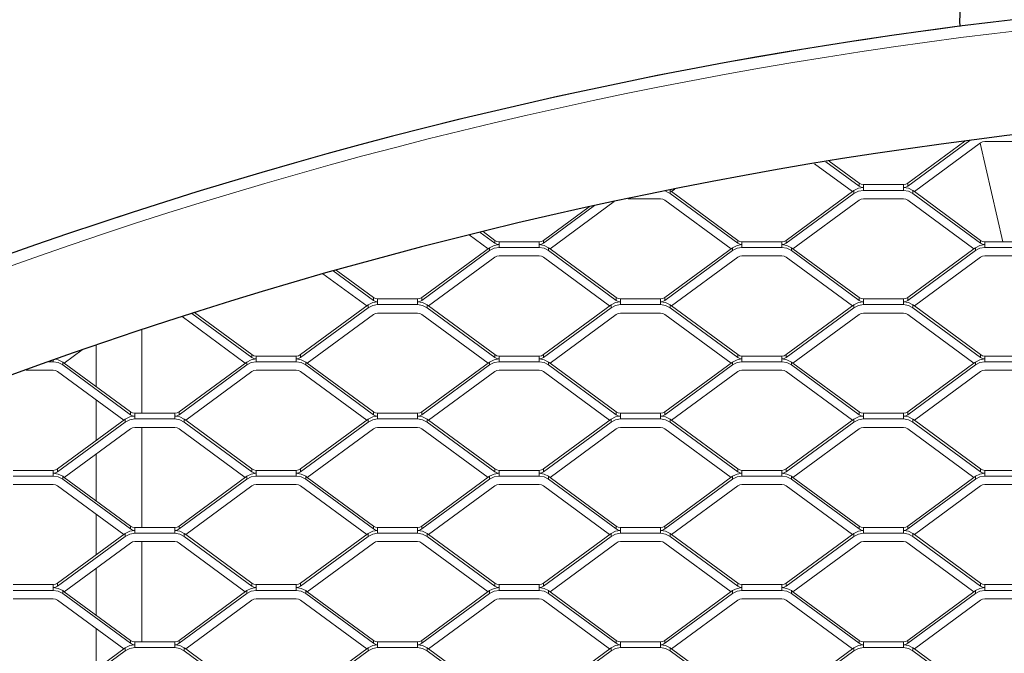
# Model space of a CAD drawing. Units: millimetres. Extents: x -212 to 13929, y 245 to 7156.
# Drawn here: x 11888 to 12233, y 2315 to 2537 of the extents above; entities that cross this region are included whole.
import ezdxf

# ---------------------------------------------------------------- set-up
doc = ezdxf.new("R2010")
doc.units = ezdxf.units.MM
doc.header["$LTSCALE"] = 10
doc.header["$PDSIZE"] = -1
for name, color, linetype, lineweight in [('VELOPA-DIM', 2, 'Continuous', 15), ('VELOPA-Dun', 6, 'Continuous', 5), ('VELOPA-FIG25', 4, 'Continuous', 25)]:
    doc.layers.add(name, color=color, linetype=linetype, lineweight=lineweight)
doc.styles.add('2-5TXT', font='arial.ttf')
doc.dimstyles.new('VELOPA', dxfattribs={"dimscale": 0, "dimtxt": 2.5, "dimasz": 2, "dimexe": 1, "dimexo": 1, "dimgap": 1, "dimtad": 1, "dimdec": 0, "dimdsep": 46, "dimtxsty": '2-5TXT', "dimcen": 8, "dimadec": 1, "dimazin": 0, "dimtfac": 1, "dimtdec": 0, "dimtmove": 0, "dimatfit": 3, "dimfxl": 1, "dimtolj": 1, "dimtzin": 0, "dimarcsym": 0})

# ---------------------------------------------------------------- blocks, each defined once
blk = doc.blocks.new('*D9')
at = {"layer": 'DEFPOINTS', "color": 0, "transparency": 16777216}
for p in [(11292.28, 3537.44), (13142.84, 1067.57), (13525.38, 1067.57)]:
    blk.add_point(p, dxfattribs=at)
at = {"layer": 'VELOPA-DIM', "color": 0, "lineweight": -2, "transparency": 16777216}
for p, q in [((11322.28, 3537.44), (13555.38, 3537.44)), ((13525.38, 3477.44), (13525.38, 1127.57)), ((13172.84, 1067.57), (13555.38, 1067.57))]:
    blk.add_line(p, q, dxfattribs=at)
at = {"layer": 'VELOPA-DIM', "color": 0, "transparency": 16777216}
for points in [[(13515.38, 3477.44), (13535.38, 3477.44), (13525.38, 3537.44)], [(13515.38, 1127.57), (13535.38, 1127.57), (13525.38, 1067.57)]]:
    blk.add_solid(points, dxfattribs=at)
at = {"layer": 'VELOPA-DIM', "color": 0, "transparency": 16777216, "insert": (13457.09, 2302.5), "char_height": 75, "attachment_point": 5, "rotation": 90, "style": '2-5TXT'}
blk.add_mtext('\\A1;%%P2450', dxfattribs=at)
blk = doc.blocks.new('*D10')
at = {"layer": 'DEFPOINTS', "color": 0, "transparency": 16777216}
for p in [(10609.96, 2497.04), (13379.84, 1761.92), (13379.84, 858.25)]:
    blk.add_point(p, dxfattribs=at)
at = {"layer": 'VELOPA-DIM', "color": 0, "lineweight": -2, "transparency": 16777216}
for p, q in [((10609.96, 2467.04), (10609.96, 828.25)), ((13379.84, 1731.92), (13379.84, 828.25)), ((10669.96, 858.25), (13319.84, 858.25))]:
    blk.add_line(p, q, dxfattribs=at)
at = {"layer": 'VELOPA-DIM', "color": 0, "transparency": 16777216}
for points in [[(10669.96, 868.25), (10669.96, 848.25), (10609.96, 858.25)], [(13319.84, 868.25), (13319.84, 848.25), (13379.84, 858.25)]]:
    blk.add_solid(points, dxfattribs=at)
at = {"layer": 'VELOPA-DIM', "color": 0, "transparency": 16777216, "insert": (11994.9, 926.54), "char_height": 75, "attachment_point": 5, "style": '2-5TXT'}
blk.add_mtext('\\A1;2770', dxfattribs=at)

msp = doc.modelspace()

# ---------------------------------------------------------------- linework, layer by layer
at = {"layer": 'VELOPA-Dun', "linetype": 'Continuous'}
for p, q in [((12220.57, 2494.49), (12198.85, 2478.52)), ((12218.86, 2494.25), (12198.85, 2479.53)), ((12224.34, 2493.6), (12201.17, 2476.57)), ((12224.21, 2493.5), (12232.07, 2459.04)), ((12225.84, 2494.09), (12239.84, 2494.09)), ((12179.51, 2476.57), (12166.19, 2486.36)), ((12181.84, 2478.52), (12170.22, 2487.06)), ((12181.84, 2479.53), (12171.33, 2487.26)), ((12117.35, 2477.43), (12116.17, 2476.57)), ((12181.84, 2478.52), (12181.84, 2479.53)), ((12197.34, 2479.04), (12183.34, 2479.04)), ((12183.34, 2477.02), (12183.34, 2479.04)), ((12197.34, 2479.04), (12197.34, 2477.02)), ((12198.85, 2479.53), (12198.85, 2478.52)), ((12112.34, 2474.09), (12101.03, 2474.09)), ((12115.66, 2476.95), (12115.66, 2475.93)), ((12115.66, 2476.95), (12116.17, 2476.57)), ((12115.66, 2475.93), (12139.34, 2458.52)), ((12116.17, 2476.57), (12139.34, 2459.53)), ((12156.35, 2459.53), (12180.03, 2476.95)), ((12156.35, 2458.52), (12180.03, 2475.93)), ((12180.03, 2475.93), (12180.03, 2476.95)), ((12183.34, 2477.02), (12197.34, 2477.02)), ((12197.34, 2474.09), (12183.34, 2474.09)), ((12200.66, 2476.95), (12200.66, 2475.93)), ((12200.66, 2476.95), (12201.17, 2476.57)), ((12200.66, 2475.93), (12224.34, 2458.52)), ((12201.17, 2476.57), (12224.34, 2459.53)), ((12071.35, 2458.52), (12089.25, 2471.68)), ((12071.35, 2459.53), (12087.34, 2471.29)), ((12073.67, 2456.57), (12096.15, 2473.09)), ((12113.85, 2473.6), (12137.01, 2456.57)), ((12158.67, 2456.57), (12181.84, 2473.6)), ((12198.85, 2473.6), (12222.01, 2456.57)), ((12045.4, 2461.43), (12052.01, 2456.57)), ((12049.17, 2462.32), (12054.34, 2458.52)), ((12050.21, 2462.57), (12054.34, 2459.53)), ((12052.53, 2456.95), (12028.85, 2439.53)), ((12052.53, 2456.95), (12052.53, 2455.93)), ((12054.34, 2458.52), (12054.34, 2459.53)), ((12055.84, 2457.02), (12055.84, 2459.04)), ((12055.84, 2459.04), (12069.84, 2459.04)), ((12069.84, 2457.02), (12055.84, 2457.02)), ((12069.84, 2459.04), (12069.84, 2457.02)), ((12071.35, 2459.53), (12071.35, 2458.52)), ((12073.67, 2456.57), (12073.16, 2456.95)), ((12073.16, 2455.93), (12073.16, 2456.95)), ((12137.53, 2456.95), (12113.85, 2439.53)), ((12137.53, 2456.95), (12137.53, 2455.93)), ((12139.34, 2458.52), (12139.34, 2459.53)), ((12140.84, 2457.02), (12140.84, 2459.04)), ((12140.84, 2459.04), (12154.84, 2459.04)), ((12154.84, 2457.02), (12140.84, 2457.02)), ((12154.84, 2459.04), (12154.84, 2457.02)), ((12156.35, 2459.53), (12156.35, 2458.52)), ((12158.67, 2456.57), (12158.16, 2456.95)), ((12158.16, 2455.93), (12158.16, 2456.95)), ((12222.53, 2456.95), (12222.01, 2456.57)), ((12222.53, 2456.95), (12222.53, 2455.93)), ((12224.34, 2458.52), (12224.34, 2459.53)), ((12225.84, 2457.02), (12225.84, 2459.04)), ((12225.84, 2459.04), (12239.84, 2459.04)), ((12239.84, 2457.02), (12225.84, 2457.02)), ((12052.53, 2455.93), (12028.85, 2438.52)), ((12054.34, 2453.6), (12031.17, 2436.57)), ((12055.84, 2454.09), (12069.84, 2454.09)), ((12094.51, 2436.57), (12071.35, 2453.6)), ((12096.84, 2438.52), (12073.16, 2455.93)), ((12096.84, 2439.53), (12073.67, 2456.57)), ((12137.53, 2455.93), (12113.85, 2438.52)), ((12139.34, 2453.6), (12116.17, 2436.57)), ((12140.84, 2454.09), (12154.84, 2454.09)), ((12179.51, 2436.57), (12156.35, 2453.6)), ((12181.84, 2438.52), (12158.16, 2455.93)), ((12181.84, 2439.53), (12158.67, 2456.57)), ((12222.01, 2456.57), (12198.85, 2439.53)), ((12222.53, 2455.93), (12198.85, 2438.52)), ((12224.34, 2453.6), (12201.17, 2436.57)), ((12225.84, 2454.09), (12239.84, 2454.09)), ((12009.51, 2436.57), (11994.2, 2447.82)), ((12011.84, 2438.52), (11997.81, 2448.83)), ((12011.84, 2439.53), (11998.82, 2449.1)), ((12011.84, 2438.52), (12011.84, 2439.53)), ((12028.85, 2439.53), (12028.85, 2438.52)), ((12096.84, 2438.52), (12096.84, 2439.53)), ((12113.85, 2439.53), (12113.85, 2438.52)), ((12181.84, 2438.52), (12181.84, 2439.53)), ((12198.85, 2439.53), (12198.85, 2438.52)), ((11986.35, 2419.53), (12010.03, 2436.95)), ((12010.03, 2435.93), (12010.03, 2436.95)), ((12027.34, 2439.04), (12013.34, 2439.04)), ((12013.34, 2437.02), (12013.34, 2439.04)), ((12013.34, 2437.02), (12027.34, 2437.02)), ((12027.34, 2439.04), (12027.34, 2437.02)), ((12030.66, 2436.95), (12030.66, 2435.93)), ((12030.66, 2436.95), (12031.17, 2436.57)), ((12031.17, 2436.57), (12054.34, 2419.53)), ((12071.35, 2419.53), (12095.03, 2436.95)), ((12095.03, 2435.93), (12095.03, 2436.95)), ((12112.34, 2439.04), (12098.34, 2439.04)), ((12098.34, 2437.02), (12098.34, 2439.04)), ((12098.34, 2437.02), (12112.34, 2437.02)), ((12112.34, 2439.04), (12112.34, 2437.02)), ((12115.66, 2436.95), (12115.66, 2435.93)), ((12115.66, 2436.95), (12116.17, 2436.57)), ((12116.17, 2436.57), (12139.34, 2419.53)), ((12156.35, 2419.53), (12180.03, 2436.95)), ((12180.03, 2435.93), (12180.03, 2436.95)), ((12197.34, 2439.04), (12183.34, 2439.04)), ((12183.34, 2437.02), (12183.34, 2439.04)), ((12183.34, 2437.02), (12197.34, 2437.02)), ((12197.34, 2439.04), (12197.34, 2437.02)), ((12200.66, 2436.95), (12200.66, 2435.93)), ((12200.66, 2436.95), (12201.17, 2436.57)), ((12201.17, 2436.57), (12224.34, 2419.53)), ((11944.9, 2432.83), (11967.01, 2416.57)), ((11948.33, 2433.97), (11969.34, 2418.52)), ((11949.28, 2434.29), (11969.34, 2419.53)), ((11986.35, 2418.52), (12010.03, 2435.93)), ((11988.67, 2416.57), (12011.84, 2433.6)), ((12027.34, 2434.09), (12013.34, 2434.09)), ((12028.85, 2433.6), (12052.01, 2416.57)), ((12030.66, 2435.93), (12054.34, 2418.52)), ((12071.35, 2418.52), (12095.03, 2435.93)), ((12073.67, 2416.57), (12096.84, 2433.6)), ((12112.34, 2434.09), (12098.34, 2434.09)), ((12113.85, 2433.6), (12137.01, 2416.57)), ((12115.66, 2435.93), (12139.34, 2418.52)), ((12156.35, 2418.52), (12180.03, 2435.93)), ((12158.67, 2416.57), (12181.84, 2433.6)), ((12197.34, 2434.09), (12183.34, 2434.09)), ((12198.85, 2433.6), (12222.01, 2416.57)), ((12200.66, 2435.93), (12224.34, 2418.52)), ((11930.84, 2428.32), (11930.84, 2399.04)), ((11914.84, 2422.92), (11914.84, 2408.35)), ((11903.67, 2416.57), (11909.94, 2421.18)), ((11969.34, 2418.52), (11969.34, 2419.53)), ((11970.84, 2417.02), (11970.84, 2419.04)), ((11970.84, 2419.04), (11984.84, 2419.04)), ((11984.84, 2419.04), (11984.84, 2417.02)), ((11986.35, 2419.53), (11986.35, 2418.52)), ((12054.34, 2418.52), (12054.34, 2419.53)), ((12055.84, 2417.02), (12055.84, 2419.04)), ((12055.84, 2419.04), (12069.84, 2419.04)), ((12069.84, 2419.04), (12069.84, 2417.02)), ((12071.35, 2419.53), (12071.35, 2418.52)), ((12139.34, 2418.52), (12139.34, 2419.53)), ((12140.84, 2417.02), (12140.84, 2419.04)), ((12140.84, 2419.04), (12154.84, 2419.04)), ((12154.84, 2419.04), (12154.84, 2417.02)), ((12156.35, 2419.53), (12156.35, 2418.52)), ((12224.34, 2418.52), (12224.34, 2419.53)), ((12225.84, 2417.02), (12225.84, 2419.04)), ((12225.84, 2419.04), (12239.84, 2419.04)), ((11899.84, 2417.02), (11898.27, 2417.02)), ((11899.84, 2417.59), (11899.84, 2417.02)), ((11903.67, 2416.57), (11903.16, 2416.95)), ((11903.16, 2415.93), (11903.16, 2416.95)), ((11926.84, 2398.52), (11903.16, 2415.93)), ((11926.84, 2399.53), (11903.67, 2416.57)), ((11967.53, 2416.95), (11943.85, 2399.53)), ((11967.53, 2415.93), (11943.85, 2398.52)), ((11967.53, 2416.95), (11967.53, 2415.93)), ((11984.84, 2417.02), (11970.84, 2417.02)), ((11988.67, 2416.57), (11988.16, 2416.95)), ((11988.16, 2415.93), (11988.16, 2416.95)), ((12011.84, 2398.52), (11988.16, 2415.93)), ((12011.84, 2399.53), (11988.67, 2416.57)), ((12052.53, 2416.95), (12028.85, 2399.53)), ((12052.53, 2415.93), (12028.85, 2398.52)), ((12052.53, 2416.95), (12052.53, 2415.93)), ((12069.84, 2417.02), (12055.84, 2417.02)), ((12073.67, 2416.57), (12073.16, 2416.95)), ((12073.16, 2415.93), (12073.16, 2416.95)), ((12096.84, 2398.52), (12073.16, 2415.93)), ((12096.84, 2399.53), (12073.67, 2416.57)), ((12137.53, 2416.95), (12113.85, 2399.53)), ((12137.53, 2415.93), (12113.85, 2398.52)), ((12137.53, 2416.95), (12137.53, 2415.93)), ((12154.84, 2417.02), (12140.84, 2417.02)), ((12158.67, 2416.57), (12158.16, 2416.95)), ((12158.16, 2415.93), (12158.16, 2416.95)), ((12181.84, 2398.52), (12158.16, 2415.93)), ((12181.84, 2399.53), (12158.67, 2416.57)), ((12222.01, 2416.57), (12198.85, 2399.53)), ((12222.53, 2415.93), (12198.85, 2398.52)), ((12222.53, 2416.95), (12222.01, 2416.57)), ((12222.53, 2416.95), (12222.53, 2415.93)), ((12239.84, 2417.02), (12225.84, 2417.02)), ((11890.31, 2414.09), (11899.84, 2414.09)), ((11924.51, 2396.57), (11901.35, 2413.6)), ((11969.34, 2413.6), (11946.17, 2396.57)), ((11970.84, 2414.09), (11984.84, 2414.09)), ((12009.51, 2396.57), (11986.35, 2413.6)), ((12054.34, 2413.6), (12031.17, 2396.57)), ((12055.84, 2414.09), (12069.84, 2414.09)), ((12094.51, 2396.57), (12071.35, 2413.6)), ((12139.34, 2413.6), (12116.17, 2396.57)), ((12140.84, 2414.09), (12154.84, 2414.09)), ((12179.51, 2396.57), (12156.35, 2413.6)), ((12224.34, 2413.6), (12201.17, 2396.57)), ((12225.84, 2414.09), (12239.84, 2414.09)), ((11914.84, 2403.68), (11914.84, 2389.46)), ((11926.84, 2398.52), (11926.84, 2399.53)), ((11942.34, 2399.04), (11928.34, 2399.04)), ((11928.34, 2397.02), (11928.34, 2399.04)), ((11942.34, 2399.04), (11942.34, 2397.02)), ((11943.85, 2399.53), (11943.85, 2398.52)), ((12011.84, 2398.52), (12011.84, 2399.53)), ((12027.34, 2399.04), (12013.34, 2399.04)), ((12013.34, 2397.02), (12013.34, 2399.04)), ((12027.34, 2399.04), (12027.34, 2397.02)), ((12028.85, 2399.53), (12028.85, 2398.52)), ((12096.84, 2398.52), (12096.84, 2399.53)), ((12112.34, 2399.04), (12098.34, 2399.04)), ((12098.34, 2397.02), (12098.34, 2399.04)), ((12112.34, 2399.04), (12112.34, 2397.02)), ((12113.85, 2399.53), (12113.85, 2398.52)), ((12181.84, 2398.52), (12181.84, 2399.53)), ((12197.34, 2399.04), (12183.34, 2399.04)), ((12183.34, 2397.02), (12183.34, 2399.04)), ((12197.34, 2399.04), (12197.34, 2397.02)), ((12198.85, 2399.53), (12198.85, 2398.52)), ((11901.35, 2379.53), (11925.03, 2396.95)), ((11901.35, 2378.52), (11925.03, 2395.93)), ((11925.03, 2395.93), (11925.03, 2396.95)), ((11928.34, 2397.02), (11942.34, 2397.02)), ((11945.66, 2396.95), (11945.66, 2395.93)), ((11945.66, 2396.95), (11946.17, 2396.57)), ((11945.66, 2395.93), (11969.34, 2378.52)), ((11946.17, 2396.57), (11969.34, 2379.53)), ((11986.35, 2379.53), (12010.03, 2396.95)), ((11986.35, 2378.52), (12010.03, 2395.93)), ((12010.03, 2395.93), (12010.03, 2396.95)), ((12013.34, 2397.02), (12027.34, 2397.02)), ((12030.66, 2396.95), (12030.66, 2395.93)), ((12030.66, 2396.95), (12031.17, 2396.57)), ((12030.66, 2395.93), (12054.34, 2378.52)), ((12031.17, 2396.57), (12054.34, 2379.53)), ((12071.35, 2379.53), (12095.03, 2396.95)), ((12071.35, 2378.52), (12095.03, 2395.93)), ((12095.03, 2395.93), (12095.03, 2396.95)), ((12098.34, 2397.02), (12112.34, 2397.02)), ((12115.66, 2396.95), (12115.66, 2395.93)), ((12115.66, 2396.95), (12116.17, 2396.57)), ((12115.66, 2395.93), (12139.34, 2378.52)), ((12116.17, 2396.57), (12139.34, 2379.53)), ((12156.35, 2379.53), (12180.03, 2396.95)), ((12156.35, 2378.52), (12180.03, 2395.93)), ((12180.03, 2395.93), (12180.03, 2396.95)), ((12183.34, 2397.02), (12197.34, 2397.02)), ((12200.66, 2396.95), (12200.66, 2395.93)), ((12200.66, 2396.95), (12201.17, 2396.57)), ((12200.66, 2395.93), (12224.34, 2378.52)), ((12201.17, 2396.57), (12224.34, 2379.53)), ((11903.67, 2376.57), (11926.84, 2393.6)), ((11942.34, 2394.09), (11928.34, 2394.09)), ((11930.84, 2394.09), (11930.84, 2359.04)), ((11943.85, 2393.6), (11967.01, 2376.57)), ((11988.67, 2376.57), (12011.84, 2393.6)), ((12027.34, 2394.09), (12013.34, 2394.09)), ((12028.85, 2393.6), (12052.01, 2376.57)), ((12073.67, 2376.57), (12096.84, 2393.6)), ((12112.34, 2394.09), (12098.34, 2394.09)), ((12113.85, 2393.6), (12137.01, 2376.57)), ((12158.67, 2376.57), (12181.84, 2393.6)), ((12197.34, 2394.09), (12183.34, 2394.09)), ((12198.85, 2393.6), (12222.01, 2376.57)), ((11914.84, 2384.78), (11914.84, 2368.35)), ((11885.84, 2379.04), (11899.84, 2379.04)), ((11899.84, 2379.04), (11899.84, 2377.02)), ((11901.35, 2379.53), (11901.35, 2378.52)), ((11969.34, 2378.52), (11969.34, 2379.53)), ((11970.84, 2377.02), (11970.84, 2379.04)), ((11970.84, 2379.04), (11984.84, 2379.04)), ((11984.84, 2379.04), (11984.84, 2377.02)), ((11986.35, 2379.53), (11986.35, 2378.52)), ((12054.34, 2378.52), (12054.34, 2379.53)), ((12055.84, 2377.02), (12055.84, 2379.04)), ((12055.84, 2379.04), (12069.84, 2379.04)), ((12069.84, 2379.04), (12069.84, 2377.02)), ((12071.35, 2379.53), (12071.35, 2378.52)), ((12139.34, 2378.52), (12139.34, 2379.53)), ((12140.84, 2377.02), (12140.84, 2379.04)), ((12140.84, 2379.04), (12154.84, 2379.04)), ((12154.84, 2379.04), (12154.84, 2377.02)), ((12156.35, 2379.53), (12156.35, 2378.52)), ((12224.34, 2378.52), (12224.34, 2379.53)), ((12225.84, 2377.02), (12225.84, 2379.04)), ((12225.84, 2379.04), (12239.84, 2379.04)), ((11899.84, 2377.02), (11885.84, 2377.02)), ((11885.84, 2374.09), (11899.84, 2374.09)), ((11903.67, 2376.57), (11903.16, 2376.95)), ((11903.16, 2375.93), (11903.16, 2376.95)), ((11926.84, 2358.52), (11903.16, 2375.93)), ((11926.84, 2359.53), (11903.67, 2376.57)), ((11967.53, 2376.95), (11943.85, 2359.53)), ((11967.53, 2375.93), (11943.85, 2358.52)), ((11967.53, 2376.95), (11967.53, 2375.93)), ((11984.84, 2377.02), (11970.84, 2377.02)), ((11970.84, 2374.09), (11984.84, 2374.09)), ((11988.67, 2376.57), (11988.16, 2376.95)), ((11988.16, 2375.93), (11988.16, 2376.95)), ((12011.84, 2358.52), (11988.16, 2375.93)), ((12011.84, 2359.53), (11988.67, 2376.57)), ((12052.53, 2376.95), (12028.85, 2359.53)), ((12052.53, 2375.93), (12028.85, 2358.52)), ((12052.53, 2376.95), (12052.53, 2375.93)), ((12069.84, 2377.02), (12055.84, 2377.02)), ((12055.84, 2374.09), (12069.84, 2374.09)), ((12073.67, 2376.57), (12073.16, 2376.95)), ((12073.16, 2375.93), (12073.16, 2376.95)), ((12096.84, 2358.52), (12073.16, 2375.93)), ((12096.84, 2359.53), (12073.67, 2376.57)), ((12137.53, 2376.95), (12113.85, 2359.53)), ((12137.53, 2375.93), (12113.85, 2358.52)), ((12137.53, 2376.95), (12137.53, 2375.93)), ((12154.84, 2377.02), (12140.84, 2377.02)), ((12140.84, 2374.09), (12154.84, 2374.09)), ((12158.67, 2376.57), (12158.16, 2376.95)), ((12158.16, 2375.93), (12158.16, 2376.95)), ((12181.84, 2358.52), (12158.16, 2375.93)), ((12181.84, 2359.53), (12158.67, 2376.57)), ((12222.01, 2376.57), (12198.85, 2359.53)), ((12222.53, 2375.93), (12198.85, 2358.52)), ((12222.53, 2376.95), (12222.01, 2376.57)), ((12222.53, 2376.95), (12222.53, 2375.93)), ((12239.84, 2377.02), (12225.84, 2377.02)), ((12225.84, 2374.09), (12239.84, 2374.09)), ((11924.51, 2356.57), (11901.35, 2373.6)), ((11969.34, 2373.6), (11946.17, 2356.57)), ((12009.51, 2356.57), (11986.35, 2373.6)), ((12054.34, 2373.6), (12031.17, 2356.57)), ((12094.51, 2356.57), (12071.35, 2373.6)), ((12139.34, 2373.6), (12116.17, 2356.57)), ((12179.51, 2356.57), (12156.35, 2373.6)), ((12224.34, 2373.6), (12201.17, 2356.57)), ((11914.84, 2363.68), (11914.84, 2349.46)), ((11901.35, 2339.53), (11925.03, 2356.95)), ((11925.03, 2355.93), (11925.03, 2356.95)), ((11926.84, 2358.52), (11926.84, 2359.53)), ((11942.34, 2359.04), (11928.34, 2359.04)), ((11928.34, 2357.02), (11928.34, 2359.04)), ((11928.34, 2357.02), (11942.34, 2357.02)), ((11942.34, 2359.04), (11942.34, 2357.02)), ((11943.85, 2359.53), (11943.85, 2358.52)), ((11945.66, 2356.95), (11945.66, 2355.93)), ((11945.66, 2356.95), (11946.17, 2356.57)), ((11986.35, 2339.53), (12010.03, 2356.95)), ((12010.03, 2355.93), (12010.03, 2356.95)), ((12011.84, 2358.52), (12011.84, 2359.53)), ((12027.34, 2359.04), (12013.34, 2359.04)), ((12013.34, 2357.02), (12013.34, 2359.04)), ((12013.34, 2357.02), (12027.34, 2357.02)), ((12027.34, 2359.04), (12027.34, 2357.02)), ((12028.85, 2359.53), (12028.85, 2358.52)), ((12030.66, 2356.95), (12030.66, 2355.93)), ((12030.66, 2356.95), (12031.17, 2356.57)), ((12071.35, 2339.53), (12095.03, 2356.95)), ((12095.03, 2355.93), (12095.03, 2356.95)), ((12096.84, 2358.52), (12096.84, 2359.53)), ((12112.34, 2359.04), (12098.34, 2359.04)), ((12098.34, 2357.02), (12098.34, 2359.04)), ((12098.34, 2357.02), (12112.34, 2357.02)), ((12112.34, 2359.04), (12112.34, 2357.02)), ((12113.85, 2359.53), (12113.85, 2358.52)), ((12115.66, 2356.95), (12115.66, 2355.93)), ((12115.66, 2356.95), (12116.17, 2356.57)), ((12156.35, 2339.53), (12180.03, 2356.95)), ((12180.03, 2355.93), (12180.03, 2356.95)), ((12181.84, 2358.52), (12181.84, 2359.53)), ((12197.34, 2359.04), (12183.34, 2359.04)), ((12183.34, 2357.02), (12183.34, 2359.04)), ((12183.34, 2357.02), (12197.34, 2357.02)), ((12197.34, 2359.04), (12197.34, 2357.02)), ((12198.85, 2359.53), (12198.85, 2358.52)), ((12200.66, 2356.95), (12200.66, 2355.93)), ((12200.66, 2356.95), (12201.17, 2356.57)), ((11901.35, 2338.52), (11925.03, 2355.93)), ((11903.67, 2336.57), (11926.84, 2353.6)), ((11942.34, 2354.09), (11928.34, 2354.09)), ((11930.84, 2354.09), (11930.84, 2319.04)), ((11943.85, 2353.6), (11967.01, 2336.57)), ((11945.66, 2355.93), (11969.34, 2338.52)), ((11946.17, 2356.57), (11969.34, 2339.53)), ((11986.35, 2338.52), (12010.03, 2355.93)), ((11988.67, 2336.57), (12011.84, 2353.6)), ((12027.34, 2354.09), (12013.34, 2354.09)), ((12028.85, 2353.6), (12052.01, 2336.57)), ((12030.66, 2355.93), (12054.34, 2338.52)), ((12031.17, 2356.57), (12054.34, 2339.53)), ((12071.35, 2338.52), (12095.03, 2355.93)), ((12073.67, 2336.57), (12096.84, 2353.6)), ((12112.34, 2354.09), (12098.34, 2354.09)), ((12113.85, 2353.6), (12137.01, 2336.57)), ((12115.66, 2355.93), (12139.34, 2338.52)), ((12116.17, 2356.57), (12139.34, 2339.53)), ((12156.35, 2338.52), (12180.03, 2355.93)), ((12158.67, 2336.57), (12181.84, 2353.6)), ((12197.34, 2354.09), (12183.34, 2354.09)), ((12198.85, 2353.6), (12222.01, 2336.57)), ((12200.66, 2355.93), (12224.34, 2338.52)), ((12201.17, 2356.57), (12224.34, 2339.53)), ((11914.84, 2344.78), (11914.84, 2328.35)), ((11885.84, 2339.04), (11899.84, 2339.04)), ((11899.84, 2337.02), (11885.84, 2337.02)), ((11899.84, 2339.04), (11899.84, 2337.02)), ((11901.35, 2339.53), (11901.35, 2338.52)), ((11903.67, 2336.57), (11903.16, 2336.95)), ((11903.16, 2335.93), (11903.16, 2336.95)), ((11926.84, 2319.53), (11903.67, 2336.57)), ((11967.53, 2336.95), (11943.85, 2319.53)), ((11967.53, 2336.95), (11967.53, 2335.93)), ((11969.34, 2338.52), (11969.34, 2339.53)), ((11970.84, 2337.02), (11970.84, 2339.04)), ((11970.84, 2339.04), (11984.84, 2339.04)), ((11984.84, 2337.02), (11970.84, 2337.02)), ((11984.84, 2339.04), (11984.84, 2337.02)), ((11986.35, 2339.53), (11986.35, 2338.52)), ((11988.67, 2336.57), (11988.16, 2336.95)), ((11988.16, 2335.93), (11988.16, 2336.95)), ((12011.84, 2319.53), (11988.67, 2336.57)), ((12052.53, 2336.95), (12028.85, 2319.53)), ((12052.53, 2336.95), (12052.53, 2335.93)), ((12054.34, 2338.52), (12054.34, 2339.53)), ((12055.84, 2337.02), (12055.84, 2339.04)), ((12055.84, 2339.04), (12069.84, 2339.04)), ((12069.84, 2337.02), (12055.84, 2337.02)), ((12069.84, 2339.04), (12069.84, 2337.02)), ((12071.35, 2339.53), (12071.35, 2338.52)), ((12073.67, 2336.57), (12073.16, 2336.95)), ((12073.16, 2335.93), (12073.16, 2336.95)), ((12096.84, 2319.53), (12073.67, 2336.57)), ((12137.53, 2336.95), (12113.85, 2319.53)), ((12137.53, 2336.95), (12137.53, 2335.93)), ((12139.34, 2338.52), (12139.34, 2339.53)), ((12140.84, 2337.02), (12140.84, 2339.04)), ((12140.84, 2339.04), (12154.84, 2339.04)), ((12154.84, 2337.02), (12140.84, 2337.02)), ((12154.84, 2339.04), (12154.84, 2337.02)), ((12156.35, 2339.53), (12156.35, 2338.52)), ((12158.67, 2336.57), (12158.16, 2336.95)), ((12158.16, 2335.93), (12158.16, 2336.95)), ((12181.84, 2319.53), (12158.67, 2336.57)), ((12222.01, 2336.57), (12198.85, 2319.53)), ((12222.53, 2336.95), (12222.01, 2336.57)), ((12222.53, 2336.95), (12222.53, 2335.93)), ((12224.34, 2338.52), (12224.34, 2339.53)), ((12225.84, 2337.02), (12225.84, 2339.04)), ((12225.84, 2339.04), (12239.84, 2339.04)), ((12239.84, 2337.02), (12225.84, 2337.02)), ((11885.84, 2334.09), (11899.84, 2334.09)), ((11924.51, 2316.57), (11901.35, 2333.6)), ((11926.84, 2318.52), (11903.16, 2335.93)), ((11967.53, 2335.93), (11943.85, 2318.52)), ((11969.34, 2333.6), (11946.17, 2316.57)), ((11970.84, 2334.09), (11984.84, 2334.09)), ((12009.51, 2316.57), (11986.35, 2333.6)), ((12011.84, 2318.52), (11988.16, 2335.93)), ((12052.53, 2335.93), (12028.85, 2318.52)), ((12054.34, 2333.6), (12031.17, 2316.57)), ((12055.84, 2334.09), (12069.84, 2334.09)), ((12094.51, 2316.57), (12071.35, 2333.6)), ((12096.84, 2318.52), (12073.16, 2335.93)), ((12137.53, 2335.93), (12113.85, 2318.52)), ((12139.34, 2333.6), (12116.17, 2316.57)), ((12140.84, 2334.09), (12154.84, 2334.09)), ((12179.51, 2316.57), (12156.35, 2333.6)), ((12181.84, 2318.52), (12158.16, 2335.93)), ((12222.53, 2335.93), (12198.85, 2318.52)), ((12224.34, 2333.6), (12201.17, 2316.57)), ((12225.84, 2334.09), (12239.84, 2334.09)), ((11914.84, 2323.68), (11914.84, 2309.46)), ((11926.84, 2318.52), (11926.84, 2319.53)), ((11942.34, 2319.04), (11928.34, 2319.04)), ((11928.34, 2317.02), (11928.34, 2319.04)), ((11942.34, 2319.04), (11942.34, 2317.02)), ((11943.85, 2319.53), (11943.85, 2318.52)), ((12011.84, 2318.52), (12011.84, 2319.53)), ((12027.34, 2319.04), (12013.34, 2319.04)), ((12013.34, 2317.02), (12013.34, 2319.04)), ((12027.34, 2319.04), (12027.34, 2317.02)), ((12028.85, 2319.53), (12028.85, 2318.52)), ((12096.84, 2318.52), (12096.84, 2319.53)), ((12112.34, 2319.04), (12098.34, 2319.04)), ((12098.34, 2317.02), (12098.34, 2319.04)), ((12112.34, 2319.04), (12112.34, 2317.02)), ((12113.85, 2319.53), (12113.85, 2318.52)), ((12181.84, 2318.52), (12181.84, 2319.53)), ((12197.34, 2319.04), (12183.34, 2319.04)), ((12183.34, 2317.02), (12183.34, 2319.04)), ((12197.34, 2319.04), (12197.34, 2317.02)), ((12198.85, 2319.53), (12198.85, 2318.52)), ((11901.35, 2299.53), (11925.03, 2316.95)), ((11901.35, 2298.52), (11925.03, 2315.93)), ((11925.03, 2315.93), (11925.03, 2316.95)), ((11928.34, 2317.02), (11942.34, 2317.02)), ((11945.66, 2316.95), (11945.66, 2315.93)), ((11945.66, 2316.95), (11946.17, 2316.57)), ((11945.66, 2315.93), (11969.34, 2298.52)), ((11946.17, 2316.57), (11969.34, 2299.53)), ((11986.35, 2299.53), (12010.03, 2316.95)), ((11986.35, 2298.52), (12010.03, 2315.93)), ((12010.03, 2315.93), (12010.03, 2316.95)), ((12013.34, 2317.02), (12027.34, 2317.02)), ((12030.66, 2316.95), (12030.66, 2315.93)), ((12030.66, 2316.95), (12031.17, 2316.57)), ((12030.66, 2315.93), (12054.34, 2298.52)), ((12031.17, 2316.57), (12054.34, 2299.53)), ((12071.35, 2299.53), (12095.03, 2316.95)), ((12071.35, 2298.52), (12095.03, 2315.93)), ((12095.03, 2315.93), (12095.03, 2316.95)), ((12098.34, 2317.02), (12112.34, 2317.02)), ((12115.66, 2316.95), (12115.66, 2315.93)), ((12115.66, 2316.95), (12116.17, 2316.57)), ((12115.66, 2315.93), (12139.34, 2298.52)), ((12116.17, 2316.57), (12139.34, 2299.53)), ((12156.35, 2299.53), (12180.03, 2316.95)), ((12156.35, 2298.52), (12180.03, 2315.93)), ((12180.03, 2315.93), (12180.03, 2316.95)), ((12183.34, 2317.02), (12197.34, 2317.02)), ((12200.66, 2316.95), (12200.66, 2315.93)), ((12200.66, 2316.95), (12201.17, 2316.57)), ((12200.66, 2315.93), (12224.34, 2298.52)), ((12201.17, 2316.57), (12224.34, 2299.53))]:
    msp.add_line(p, q, dxfattribs=at)
at = {"layer": 'VELOPA-Dun', "linetype": 'Continuous', "flags": 128}
for points in [[(12224.34, 2493.6), (12225.05, 2493.97), (12225.84, 2494.09)], [(12180.03, 2476.95), (12181.6, 2477.75), (12183.34, 2478.03)], [(12183.34, 2479.04), (12182.55, 2479.17), (12181.84, 2479.53)], [(12183.34, 2478.03), (12182.55, 2478.15), (12181.84, 2478.52)], [(12198.85, 2479.53), (12198.14, 2479.17), (12197.34, 2479.04)], [(12198.85, 2478.52), (12198.14, 2478.15), (12197.34, 2478.03)], [(12197.34, 2478.03), (12199.09, 2477.75), (12200.66, 2476.95)], [(12112.34, 2474.09), (12113.14, 2473.97), (12113.85, 2473.6)], [(12114.02, 2476.75), (12114.09, 2476.74), (12115.66, 2475.93)], [(12180.03, 2475.93), (12181.6, 2476.74), (12183.34, 2477.02)], [(12181.84, 2473.6), (12182.55, 2473.97), (12183.34, 2474.09)], [(12197.34, 2477.02), (12199.09, 2476.74), (12200.66, 2475.93)], [(12197.34, 2474.09), (12198.14, 2473.97), (12198.85, 2473.6)], [(12055.84, 2458.03), (12054.1, 2457.75), (12052.53, 2456.95)], [(12055.84, 2457.02), (12054.1, 2456.74), (12052.53, 2455.93)], [(12054.34, 2459.53), (12055.05, 2459.17), (12055.84, 2459.04)], [(12054.34, 2458.52), (12055.05, 2458.15), (12055.84, 2458.03)], [(12069.84, 2459.04), (12070.64, 2459.17), (12071.35, 2459.53)], [(12069.84, 2458.03), (12070.64, 2458.15), (12071.35, 2458.52)], [(12073.16, 2456.95), (12071.59, 2457.75), (12069.84, 2458.03)], [(12073.16, 2455.93), (12071.59, 2456.74), (12069.84, 2457.02)], [(12140.84, 2458.03), (12139.1, 2457.75), (12137.53, 2456.95)], [(12140.84, 2457.02), (12139.1, 2456.74), (12137.53, 2455.93)], [(12139.34, 2459.53), (12140.05, 2459.17), (12140.84, 2459.04)], [(12139.34, 2458.52), (12140.05, 2458.15), (12140.84, 2458.03)], [(12154.84, 2459.04), (12155.64, 2459.17), (12156.35, 2459.53)], [(12154.84, 2458.03), (12155.64, 2458.15), (12156.35, 2458.52)], [(12158.16, 2456.95), (12156.59, 2457.75), (12154.84, 2458.03)], [(12158.16, 2455.93), (12156.59, 2456.74), (12154.84, 2457.02)], [(12225.84, 2458.03), (12224.1, 2457.75), (12222.53, 2456.95)], [(12225.84, 2457.02), (12224.1, 2456.74), (12222.53, 2455.93)], [(12224.34, 2459.53), (12225.05, 2459.17), (12225.84, 2459.04)], [(12224.34, 2458.52), (12225.05, 2458.15), (12225.84, 2458.03)], [(12054.34, 2453.6), (12055.05, 2453.97), (12055.84, 2454.09)], [(12069.84, 2454.09), (12070.64, 2453.97), (12071.35, 2453.6)], [(12139.34, 2453.6), (12140.05, 2453.97), (12140.84, 2454.09)], [(12154.84, 2454.09), (12155.64, 2453.97), (12156.35, 2453.6)], [(12224.34, 2453.6), (12225.05, 2453.97), (12225.84, 2454.09)], [(12013.34, 2439.04), (12012.55, 2439.17), (12011.84, 2439.53)], [(12028.85, 2439.53), (12028.14, 2439.17), (12027.34, 2439.04)], [(12098.34, 2439.04), (12097.55, 2439.17), (12096.84, 2439.53)], [(12113.85, 2439.53), (12113.14, 2439.17), (12112.34, 2439.04)], [(12183.34, 2439.04), (12182.55, 2439.17), (12181.84, 2439.53)], [(12198.85, 2439.53), (12198.14, 2439.17), (12197.34, 2439.04)], [(12010.03, 2436.95), (12011.6, 2437.75), (12013.34, 2438.03)], [(12010.03, 2435.93), (12011.6, 2436.74), (12013.34, 2437.02)], [(12013.34, 2438.03), (12012.55, 2438.15), (12011.84, 2438.52)], [(12028.85, 2438.52), (12028.14, 2438.15), (12027.34, 2438.03)], [(12027.34, 2438.03), (12029.09, 2437.75), (12030.66, 2436.95)], [(12027.34, 2437.02), (12029.09, 2436.74), (12030.66, 2435.93)], [(12095.03, 2436.95), (12096.6, 2437.75), (12098.34, 2438.03)], [(12095.03, 2435.93), (12096.6, 2436.74), (12098.34, 2437.02)], [(12098.34, 2438.03), (12097.55, 2438.15), (12096.84, 2438.52)], [(12113.85, 2438.52), (12113.14, 2438.15), (12112.34, 2438.03)], [(12112.34, 2438.03), (12114.09, 2437.75), (12115.66, 2436.95)], [(12112.34, 2437.02), (12114.09, 2436.74), (12115.66, 2435.93)], [(12180.03, 2436.95), (12181.6, 2437.75), (12183.34, 2438.03)], [(12180.03, 2435.93), (12181.6, 2436.74), (12183.34, 2437.02)], [(12183.34, 2438.03), (12182.55, 2438.15), (12181.84, 2438.52)], [(12198.85, 2438.52), (12198.14, 2438.15), (12197.34, 2438.03)], [(12197.34, 2438.03), (12199.09, 2437.75), (12200.66, 2436.95)], [(12197.34, 2437.02), (12199.09, 2436.74), (12200.66, 2435.93)], [(12011.84, 2433.6), (12012.55, 2433.97), (12013.34, 2434.09)], [(12027.34, 2434.09), (12028.14, 2433.97), (12028.85, 2433.6)], [(12096.84, 2433.6), (12097.55, 2433.97), (12098.34, 2434.09)], [(12112.34, 2434.09), (12113.14, 2433.97), (12113.85, 2433.6)], [(12181.84, 2433.6), (12182.55, 2433.97), (12183.34, 2434.09)], [(12197.34, 2434.09), (12198.14, 2433.97), (12198.85, 2433.6)], [(11969.34, 2419.53), (11970.05, 2419.17), (11970.84, 2419.04)], [(11984.84, 2419.04), (11985.64, 2419.17), (11986.35, 2419.53)], [(12054.34, 2419.53), (12055.05, 2419.17), (12055.84, 2419.04)], [(12069.84, 2419.04), (12070.64, 2419.17), (12071.35, 2419.53)], [(12139.34, 2419.53), (12140.05, 2419.17), (12140.84, 2419.04)], [(12154.84, 2419.04), (12155.64, 2419.17), (12156.35, 2419.53)], [(12224.34, 2419.53), (12225.05, 2419.17), (12225.84, 2419.04)], [(11903.16, 2415.93), (11901.59, 2416.74), (11899.84, 2417.02)], [(11903.16, 2416.95), (11901.59, 2417.75), (11900.67, 2417.9)], [(11970.84, 2418.03), (11969.1, 2417.75), (11967.53, 2416.95)], [(11970.84, 2417.02), (11969.1, 2416.74), (11967.53, 2415.93)], [(11969.34, 2418.52), (11970.05, 2418.15), (11970.84, 2418.03)], [(11984.84, 2418.03), (11985.64, 2418.15), (11986.35, 2418.52)], [(11988.16, 2416.95), (11986.59, 2417.75), (11984.84, 2418.03)], [(11988.16, 2415.93), (11986.59, 2416.74), (11984.84, 2417.02)], [(12055.84, 2418.03), (12054.1, 2417.75), (12052.53, 2416.95)], [(12055.84, 2417.02), (12054.1, 2416.74), (12052.53, 2415.93)], [(12054.34, 2418.52), (12055.05, 2418.15), (12055.84, 2418.03)], [(12069.84, 2418.03), (12070.64, 2418.15), (12071.35, 2418.52)], [(12073.16, 2416.95), (12071.59, 2417.75), (12069.84, 2418.03)], [(12073.16, 2415.93), (12071.59, 2416.74), (12069.84, 2417.02)], [(12140.84, 2418.03), (12139.1, 2417.75), (12137.53, 2416.95)], [(12140.84, 2417.02), (12139.1, 2416.74), (12137.53, 2415.93)], [(12139.34, 2418.52), (12140.05, 2418.15), (12140.84, 2418.03)], [(12154.84, 2418.03), (12155.64, 2418.15), (12156.35, 2418.52)], [(12158.16, 2416.95), (12156.59, 2417.75), (12154.84, 2418.03)], [(12158.16, 2415.93), (12156.59, 2416.74), (12154.84, 2417.02)], [(12225.84, 2418.03), (12224.1, 2417.75), (12222.53, 2416.95)], [(12225.84, 2417.02), (12224.1, 2416.74), (12222.53, 2415.93)], [(12224.34, 2418.52), (12225.05, 2418.15), (12225.84, 2418.03)], [(11899.84, 2414.09), (11900.64, 2413.97), (11901.35, 2413.6)], [(11969.34, 2413.6), (11970.05, 2413.97), (11970.84, 2414.09)], [(11984.84, 2414.09), (11985.64, 2413.97), (11986.35, 2413.6)], [(12054.34, 2413.6), (12055.05, 2413.97), (12055.84, 2414.09)], [(12069.84, 2414.09), (12070.64, 2413.97), (12071.35, 2413.6)], [(12139.34, 2413.6), (12140.05, 2413.97), (12140.84, 2414.09)], [(12154.84, 2414.09), (12155.64, 2413.97), (12156.35, 2413.6)], [(12224.34, 2413.6), (12225.05, 2413.97), (12225.84, 2414.09)], [(11928.34, 2399.04), (11927.55, 2399.17), (11926.84, 2399.53)], [(11928.34, 2398.03), (11927.55, 2398.15), (11926.84, 2398.52)], [(11943.85, 2399.53), (11943.14, 2399.17), (11942.34, 2399.04)], [(11943.85, 2398.52), (11943.14, 2398.15), (11942.34, 2398.03)], [(12013.34, 2399.04), (12012.55, 2399.17), (12011.84, 2399.53)], [(12013.34, 2398.03), (12012.55, 2398.15), (12011.84, 2398.52)], [(12028.85, 2399.53), (12028.14, 2399.17), (12027.34, 2399.04)], [(12028.85, 2398.52), (12028.14, 2398.15), (12027.34, 2398.03)], [(12098.34, 2399.04), (12097.55, 2399.17), (12096.84, 2399.53)], [(12098.34, 2398.03), (12097.55, 2398.15), (12096.84, 2398.52)], [(12113.85, 2399.53), (12113.14, 2399.17), (12112.34, 2399.04)], [(12113.85, 2398.52), (12113.14, 2398.15), (12112.34, 2398.03)], [(12183.34, 2399.04), (12182.55, 2399.17), (12181.84, 2399.53)], [(12183.34, 2398.03), (12182.55, 2398.15), (12181.84, 2398.52)], [(12198.85, 2399.53), (12198.14, 2399.17), (12197.34, 2399.04)], [(12198.85, 2398.52), (12198.14, 2398.15), (12197.34, 2398.03)], [(11925.03, 2396.95), (11926.6, 2397.75), (11928.34, 2398.03)], [(11925.03, 2395.93), (11926.6, 2396.74), (11928.34, 2397.02)], [(11942.34, 2398.03), (11944.09, 2397.75), (11945.66, 2396.95)], [(11942.34, 2397.02), (11944.09, 2396.74), (11945.66, 2395.93)], [(12010.03, 2396.95), (12011.6, 2397.75), (12013.34, 2398.03)], [(12010.03, 2395.93), (12011.6, 2396.74), (12013.34, 2397.02)], [(12027.34, 2398.03), (12029.09, 2397.75), (12030.66, 2396.95)], [(12027.34, 2397.02), (12029.09, 2396.74), (12030.66, 2395.93)], [(12095.03, 2396.95), (12096.6, 2397.75), (12098.34, 2398.03)], [(12095.03, 2395.93), (12096.6, 2396.74), (12098.34, 2397.02)], [(12112.34, 2398.03), (12114.09, 2397.75), (12115.66, 2396.95)], [(12112.34, 2397.02), (12114.09, 2396.74), (12115.66, 2395.93)], [(12180.03, 2396.95), (12181.6, 2397.75), (12183.34, 2398.03)], [(12180.03, 2395.93), (12181.6, 2396.74), (12183.34, 2397.02)], [(12197.34, 2398.03), (12199.09, 2397.75), (12200.66, 2396.95)], [(12197.34, 2397.02), (12199.09, 2396.74), (12200.66, 2395.93)], [(11926.84, 2393.6), (11927.55, 2393.97), (11928.34, 2394.09)], [(11942.34, 2394.09), (11943.14, 2393.97), (11943.85, 2393.6)], [(12011.84, 2393.6), (12012.55, 2393.97), (12013.34, 2394.09)], [(12027.34, 2394.09), (12028.14, 2393.97), (12028.85, 2393.6)], [(12096.84, 2393.6), (12097.55, 2393.97), (12098.34, 2394.09)], [(12112.34, 2394.09), (12113.14, 2393.97), (12113.85, 2393.6)], [(12181.84, 2393.6), (12182.55, 2393.97), (12183.34, 2394.09)], [(12197.34, 2394.09), (12198.14, 2393.97), (12198.85, 2393.6)], [(11899.84, 2379.04), (11900.64, 2379.17), (11901.35, 2379.53)], [(11899.84, 2378.03), (11900.64, 2378.15), (11901.35, 2378.52)], [(11903.16, 2376.95), (11901.59, 2377.75), (11899.84, 2378.03)], [(11970.84, 2378.03), (11969.1, 2377.75), (11967.53, 2376.95)], [(11969.34, 2379.53), (11970.05, 2379.17), (11970.84, 2379.04)], [(11969.34, 2378.52), (11970.05, 2378.15), (11970.84, 2378.03)], [(11984.84, 2379.04), (11985.64, 2379.17), (11986.35, 2379.53)], [(11984.84, 2378.03), (11985.64, 2378.15), (11986.35, 2378.52)], [(11988.16, 2376.95), (11986.59, 2377.75), (11984.84, 2378.03)], [(12055.84, 2378.03), (12054.1, 2377.75), (12052.53, 2376.95)], [(12054.34, 2379.53), (12055.05, 2379.17), (12055.84, 2379.04)], [(12054.34, 2378.52), (12055.05, 2378.15), (12055.84, 2378.03)], [(12069.84, 2379.04), (12070.64, 2379.17), (12071.35, 2379.53)], [(12069.84, 2378.03), (12070.64, 2378.15), (12071.35, 2378.52)], [(12073.16, 2376.95), (12071.59, 2377.75), (12069.84, 2378.03)], [(12140.84, 2378.03), (12139.1, 2377.75), (12137.53, 2376.95)], [(12139.34, 2379.53), (12140.05, 2379.17), (12140.84, 2379.04)], [(12139.34, 2378.52), (12140.05, 2378.15), (12140.84, 2378.03)], [(12154.84, 2379.04), (12155.64, 2379.17), (12156.35, 2379.53)], [(12154.84, 2378.03), (12155.64, 2378.15), (12156.35, 2378.52)], [(12158.16, 2376.95), (12156.59, 2377.75), (12154.84, 2378.03)], [(12225.84, 2378.03), (12224.1, 2377.75), (12222.53, 2376.95)], [(12224.34, 2379.53), (12225.05, 2379.17), (12225.84, 2379.04)], [(12224.34, 2378.52), (12225.05, 2378.15), (12225.84, 2378.03)], [(11903.16, 2375.93), (11901.59, 2376.74), (11899.84, 2377.02)], [(11899.84, 2374.09), (11900.64, 2373.97), (11901.35, 2373.6)], [(11970.84, 2377.02), (11969.1, 2376.74), (11967.53, 2375.93)], [(11969.34, 2373.6), (11970.05, 2373.97), (11970.84, 2374.09)], [(11988.16, 2375.93), (11986.59, 2376.74), (11984.84, 2377.02)], [(11984.84, 2374.09), (11985.64, 2373.97), (11986.35, 2373.6)], [(12055.84, 2377.02), (12054.1, 2376.74), (12052.53, 2375.93)], [(12054.34, 2373.6), (12055.05, 2373.97), (12055.84, 2374.09)], [(12073.16, 2375.93), (12071.59, 2376.74), (12069.84, 2377.02)], [(12069.84, 2374.09), (12070.64, 2373.97), (12071.35, 2373.6)], [(12140.84, 2377.02), (12139.1, 2376.74), (12137.53, 2375.93)], [(12139.34, 2373.6), (12140.05, 2373.97), (12140.84, 2374.09)], [(12158.16, 2375.93), (12156.59, 2376.74), (12154.84, 2377.02)], [(12154.84, 2374.09), (12155.64, 2373.97), (12156.35, 2373.6)], [(12225.84, 2377.02), (12224.1, 2376.74), (12222.53, 2375.93)], [(12224.34, 2373.6), (12225.05, 2373.97), (12225.84, 2374.09)], [(11925.03, 2356.95), (11926.6, 2357.75), (11928.34, 2358.03)], [(11925.03, 2355.93), (11926.6, 2356.74), (11928.34, 2357.02)], [(11928.34, 2359.04), (11927.55, 2359.17), (11926.84, 2359.53)], [(11928.34, 2358.03), (11927.55, 2358.15), (11926.84, 2358.52)], [(11943.85, 2359.53), (11943.14, 2359.17), (11942.34, 2359.04)], [(11943.85, 2358.52), (11943.14, 2358.15), (11942.34, 2358.03)], [(11942.34, 2358.03), (11944.09, 2357.75), (11945.66, 2356.95)], [(11942.34, 2357.02), (11944.09, 2356.74), (11945.66, 2355.93)], [(12010.03, 2356.95), (12011.6, 2357.75), (12013.34, 2358.03)], [(12010.03, 2355.93), (12011.6, 2356.74), (12013.34, 2357.02)], [(12013.34, 2359.04), (12012.55, 2359.17), (12011.84, 2359.53)], [(12013.34, 2358.03), (12012.55, 2358.15), (12011.84, 2358.52)], [(12028.85, 2359.53), (12028.14, 2359.17), (12027.34, 2359.04)], [(12028.85, 2358.52), (12028.14, 2358.15), (12027.34, 2358.03)], [(12027.34, 2358.03), (12029.09, 2357.75), (12030.66, 2356.95)], [(12027.34, 2357.02), (12029.09, 2356.74), (12030.66, 2355.93)], [(12095.03, 2356.95), (12096.6, 2357.75), (12098.34, 2358.03)], [(12095.03, 2355.93), (12096.6, 2356.74), (12098.34, 2357.02)], [(12098.34, 2359.04), (12097.55, 2359.17), (12096.84, 2359.53)], [(12098.34, 2358.03), (12097.55, 2358.15), (12096.84, 2358.52)], [(12113.85, 2359.53), (12113.14, 2359.17), (12112.34, 2359.04)], [(12113.85, 2358.52), (12113.14, 2358.15), (12112.34, 2358.03)], [(12112.34, 2358.03), (12114.09, 2357.75), (12115.66, 2356.95)], [(12112.34, 2357.02), (12114.09, 2356.74), (12115.66, 2355.93)], [(12180.03, 2356.95), (12181.6, 2357.75), (12183.34, 2358.03)], [(12180.03, 2355.93), (12181.6, 2356.74), (12183.34, 2357.02)], [(12183.34, 2359.04), (12182.55, 2359.17), (12181.84, 2359.53)], [(12183.34, 2358.03), (12182.55, 2358.15), (12181.84, 2358.52)], [(12198.85, 2359.53), (12198.14, 2359.17), (12197.34, 2359.04)], [(12198.85, 2358.52), (12198.14, 2358.15), (12197.34, 2358.03)], [(12197.34, 2358.03), (12199.09, 2357.75), (12200.66, 2356.95)], [(12197.34, 2357.02), (12199.09, 2356.74), (12200.66, 2355.93)], [(11926.84, 2353.6), (11927.55, 2353.97), (11928.34, 2354.09)], [(11942.34, 2354.09), (11943.14, 2353.97), (11943.85, 2353.6)], [(12011.84, 2353.6), (12012.55, 2353.97), (12013.34, 2354.09)], [(12027.34, 2354.09), (12028.14, 2353.97), (12028.85, 2353.6)], [(12096.84, 2353.6), (12097.55, 2353.97), (12098.34, 2354.09)], [(12112.34, 2354.09), (12113.14, 2353.97), (12113.85, 2353.6)], [(12181.84, 2353.6), (12182.55, 2353.97), (12183.34, 2354.09)], [(12197.34, 2354.09), (12198.14, 2353.97), (12198.85, 2353.6)], [(11899.84, 2339.04), (11900.64, 2339.17), (11901.35, 2339.53)], [(11899.84, 2338.03), (11900.64, 2338.15), (11901.35, 2338.52)], [(11903.16, 2336.95), (11901.59, 2337.75), (11899.84, 2338.03)], [(11903.16, 2335.93), (11901.59, 2336.74), (11899.84, 2337.02)], [(11970.84, 2338.03), (11969.1, 2337.75), (11967.53, 2336.95)], [(11970.84, 2337.02), (11969.1, 2336.74), (11967.53, 2335.93)], [(11969.34, 2339.53), (11970.05, 2339.17), (11970.84, 2339.04)], [(11969.34, 2338.52), (11970.05, 2338.15), (11970.84, 2338.03)], [(11984.84, 2339.04), (11985.64, 2339.17), (11986.35, 2339.53)], [(11984.84, 2338.03), (11985.64, 2338.15), (11986.35, 2338.52)], [(11988.16, 2336.95), (11986.59, 2337.75), (11984.84, 2338.03)], [(11988.16, 2335.93), (11986.59, 2336.74), (11984.84, 2337.02)], [(12055.84, 2338.03), (12054.1, 2337.75), (12052.53, 2336.95)], [(12055.84, 2337.02), (12054.1, 2336.74), (12052.53, 2335.93)], [(12054.34, 2339.53), (12055.05, 2339.17), (12055.84, 2339.04)], [(12054.34, 2338.52), (12055.05, 2338.15), (12055.84, 2338.03)], [(12069.84, 2339.04), (12070.64, 2339.17), (12071.35, 2339.53)], [(12069.84, 2338.03), (12070.64, 2338.15), (12071.35, 2338.52)], [(12073.16, 2336.95), (12071.59, 2337.75), (12069.84, 2338.03)], [(12073.16, 2335.93), (12071.59, 2336.74), (12069.84, 2337.02)], [(12140.84, 2338.03), (12139.1, 2337.75), (12137.53, 2336.95)], [(12140.84, 2337.02), (12139.1, 2336.74), (12137.53, 2335.93)], [(12139.34, 2339.53), (12140.05, 2339.17), (12140.84, 2339.04)], [(12139.34, 2338.52), (12140.05, 2338.15), (12140.84, 2338.03)], [(12154.84, 2339.04), (12155.64, 2339.17), (12156.35, 2339.53)], [(12154.84, 2338.03), (12155.64, 2338.15), (12156.35, 2338.52)], [(12158.16, 2336.95), (12156.59, 2337.75), (12154.84, 2338.03)], [(12158.16, 2335.93), (12156.59, 2336.74), (12154.84, 2337.02)], [(12225.84, 2338.03), (12224.1, 2337.75), (12222.53, 2336.95)], [(12225.84, 2337.02), (12224.1, 2336.74), (12222.53, 2335.93)], [(12224.34, 2339.53), (12225.05, 2339.17), (12225.84, 2339.04)], [(12224.34, 2338.52), (12225.05, 2338.15), (12225.84, 2338.03)], [(11899.84, 2334.09), (11900.64, 2333.97), (11901.35, 2333.6)], [(11969.34, 2333.6), (11970.05, 2333.97), (11970.84, 2334.09)], [(11984.84, 2334.09), (11985.64, 2333.97), (11986.35, 2333.6)], [(12054.34, 2333.6), (12055.05, 2333.97), (12055.84, 2334.09)], [(12069.84, 2334.09), (12070.64, 2333.97), (12071.35, 2333.6)], [(12139.34, 2333.6), (12140.05, 2333.97), (12140.84, 2334.09)], [(12154.84, 2334.09), (12155.64, 2333.97), (12156.35, 2333.6)], [(12224.34, 2333.6), (12225.05, 2333.97), (12225.84, 2334.09)], [(11928.34, 2319.04), (11927.55, 2319.17), (11926.84, 2319.53)], [(11943.85, 2319.53), (11943.14, 2319.17), (11942.34, 2319.04)], [(12013.34, 2319.04), (12012.55, 2319.17), (12011.84, 2319.53)], [(12028.85, 2319.53), (12028.14, 2319.17), (12027.34, 2319.04)], [(12098.34, 2319.04), (12097.55, 2319.17), (12096.84, 2319.53)], [(12113.85, 2319.53), (12113.14, 2319.17), (12112.34, 2319.04)], [(12183.34, 2319.04), (12182.55, 2319.17), (12181.84, 2319.53)], [(12198.85, 2319.53), (12198.14, 2319.17), (12197.34, 2319.04)], [(11925.03, 2316.95), (11926.6, 2317.75), (11928.34, 2318.03)], [(11925.03, 2315.93), (11926.6, 2316.74), (11928.34, 2317.02)], [(11928.34, 2318.03), (11927.55, 2318.15), (11926.84, 2318.52)], [(11943.85, 2318.52), (11943.14, 2318.15), (11942.34, 2318.03)], [(11942.34, 2318.03), (11944.09, 2317.75), (11945.66, 2316.95)], [(11942.34, 2317.02), (11944.09, 2316.74), (11945.66, 2315.93)], [(12010.03, 2316.95), (12011.6, 2317.75), (12013.34, 2318.03)], [(12010.03, 2315.93), (12011.6, 2316.74), (12013.34, 2317.02)], [(12013.34, 2318.03), (12012.55, 2318.15), (12011.84, 2318.52)], [(12028.85, 2318.52), (12028.14, 2318.15), (12027.34, 2318.03)], [(12027.34, 2318.03), (12029.09, 2317.75), (12030.66, 2316.95)], [(12027.34, 2317.02), (12029.09, 2316.74), (12030.66, 2315.93)], [(12095.03, 2316.95), (12096.6, 2317.75), (12098.34, 2318.03)], [(12095.03, 2315.93), (12096.6, 2316.74), (12098.34, 2317.02)], [(12098.34, 2318.03), (12097.55, 2318.15), (12096.84, 2318.52)], [(12113.85, 2318.52), (12113.14, 2318.15), (12112.34, 2318.03)], [(12112.34, 2318.03), (12114.09, 2317.75), (12115.66, 2316.95)], [(12112.34, 2317.02), (12114.09, 2316.74), (12115.66, 2315.93)], [(12180.03, 2316.95), (12181.6, 2317.75), (12183.34, 2318.03)], [(12180.03, 2315.93), (12181.6, 2316.74), (12183.34, 2317.02)], [(12183.34, 2318.03), (12182.55, 2318.15), (12181.84, 2318.52)], [(12198.85, 2318.52), (12198.14, 2318.15), (12197.34, 2318.03)], [(12197.34, 2318.03), (12199.09, 2317.75), (12200.66, 2316.95)], [(12197.34, 2317.02), (12199.09, 2316.74), (12200.66, 2315.93)]]:
    msp.add_lwpolyline(points, dxfattribs=at)
at = {"layer": 'VELOPA-Dun', "linetype": 'Continuous'}
for centre, radius, start in [((12421.71, 947.57), 1596, 80.10637), ((12421.6, 947.57), 1600, 97.3462)]:
    msp.add_arc(centre, radius, start, 135.03547, dxfattribs=at)
at = {"layer": 'VELOPA-FIG25', "linetype": 'Continuous'}
for centre, radius, start, end in [((12312.01, 2535.72), 95, 161.9747, 180.7847), ((12421.71, 947.57), 1600, 80.10637, 135.03547), ((12421.71, 947.57), 1560, 80.10637, 135.03547)]:
    msp.add_arc(centre, radius, start, end, dxfattribs=at)

# ---------------------------------------------------------------- dimensions: what is measured, and where the dimension line sits
at = {"layer": 'VELOPA-DIM'}
dim = msp.add_linear_dim(base=(13525.38, 1067.57), p1=(11292.28, 3537.44), p2=(13142.84, 1067.57), angle=90, text='%%P2450', dimstyle='VELOPA', override={"dimscale": 30}, dxfattribs=at)
dim.commit()
dim.dimension.update_dxf_attribs({"geometry": '*D9', "text_midpoint": (13457.09, 2302.5)})
dim = msp.add_linear_dim(base=(13379.84, 858.25), p1=(10609.96, 2497.04), p2=(13379.84, 1761.92), dimstyle='VELOPA', override={"dimscale": 30}, dxfattribs=at)
dim.commit()
dim.dimension.update_dxf_attribs({"geometry": '*D10', "text_midpoint": (11994.9, 926.54)})

doc.saveas('drawing.dxf')
